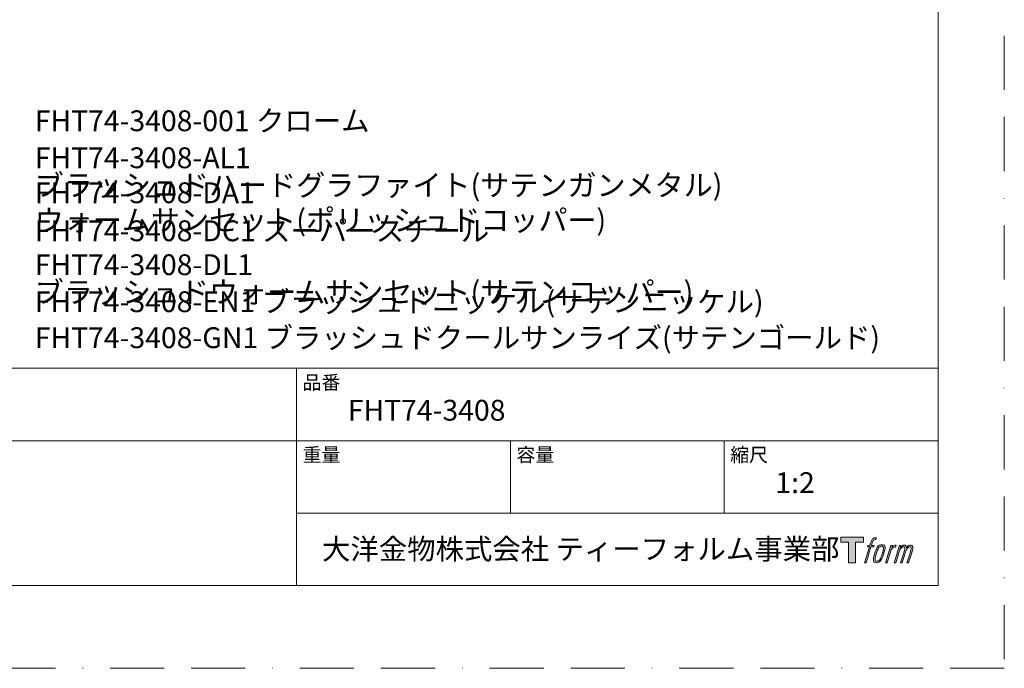
# Model space of a CAD drawing. Units: millimetres. Extents: x 0 to 420, y 0 to 594.
# Drawn here: x 189 to 420, y 0 to 152 of the extents above; entities that cross this region are included whole.
import ezdxf

# ---------------------------------------------------------------- set-up
doc = ezdxf.new("R2010")
doc.units = ezdxf.units.MM
doc.linetypes.add('BORDER', pattern=[44.45, 12.7, -6.35, 12.7, -6.35, 0, -6.35])
doc.layers.add('BORDER', color=4, linetype='BORDER', lineweight=20, plot=False)
doc.layers.add('TEMPLATE', color=7, linetype='Continuous', lineweight=20)
doc.styles.add('ＭＳ ゴシック', font='msgothic.ttc', dxfattribs={"bigfont": 'ＭＳ ゴシック'})

msp = doc.modelspace()

# ---------------------------------------------------------------- hatches: boundary and pattern name
at = {"layer": 'TEMPLATE'}
h = msp.add_hatch(color=256, dxfattribs=at)
h.paths.add_polyline_path([(386.96, 30.79), (386.96, 29.61), (385.09, 29.61), (385.09, 24.79), (383.44, 24.79), (383.44, 29.61), (381.6, 29.61), (381.6, 30.79)])
edge = h.paths.add_edge_path()
edge.add_spline(control_points=[(389.47, 30.64), (389.7, 30.71), (390, 30.65), (390, 30.65), (390, 30.65), (389.85, 30.23), (389.85, 30.23), (389.85, 30.23), (389.56, 30.29), (389.33, 30.11), (389.16, 29.98), (389.05, 29.61), (389, 29.47), (389, 29.47), (388.81, 28.87), (388.81, 28.87), (388.81, 28.87), (389.44, 28.87), (389.44, 28.87), (389.44, 28.87), (389.35, 28.49), (389.35, 28.49), (389.35, 28.49), (388.7, 28.49), (388.7, 28.49), (388.7, 28.49), (387.55, 24.79), (387.55, 24.79), (387.55, 24.79), (387.2, 24.79), (387.2, 24.79), (387.2, 24.79), (388.34, 28.49), (388.34, 28.49), (388.34, 28.49), (387.87, 28.49), (387.87, 28.49), (387.87, 28.49), (387.97, 28.87), (387.97, 28.87), (387.97, 28.87), (388.45, 28.87), (388.45, 28.87), (388.45, 28.87), (388.62, 29.39), (388.62, 29.39), (388.76, 29.83), (388.87, 30.06), (388.97, 30.24), (389.07, 30.41), (389.26, 30.59), (389.47, 30.64)], knot_values=[0, 0, 0, 0, 1, 1, 1, 2, 2, 2, 3, 3, 3, 4, 4, 4, 5, 5, 5, 6, 6, 6, 7, 7, 7, 8, 8, 8, 9, 9, 9, 10, 10, 10, 11, 11, 11, 12, 12, 12, 13, 13, 13, 14, 14, 14, 15, 15, 15, 16, 16, 16, 17, 17, 17, 17], degree=3, periodic=1)
edge = h.paths.add_edge_path()
edge.add_spline(control_points=[(390.34, 28.64), (390.13, 28.36), (389.96, 28.11), (389.69, 27.32), (389.44, 26.59), (389.28, 26.07), (389.26, 25.42), (389.24, 24.95), (389.53, 24.79), (389.96, 24.79), (390.14, 24.79), (390.61, 24.8), (390.94, 25.21), (391.17, 25.49), (391.38, 25.79), (391.67, 26.77), (391.9, 27.58), (392.07, 28.11), (392.06, 28.41), (392.06, 28.41), (392.06, 28.41), (392.06, 28.41), (391.98, 28.91), (391.62, 29.02), (391.41, 29.02), (391.2, 29.02), (390.66, 29.05), (390.34, 28.64)], knot_values=[0, 0, 0, 0, 1, 1, 1, 2, 2, 2, 3, 3, 3, 4, 4, 4, 5, 5, 5, 6, 6, 6, 7, 7, 7, 8, 8, 8, 9, 9, 9, 9], degree=3, periodic=1)
edge = h.paths.add_edge_path()
edge.add_spline(control_points=[(393.37, 28.86), (393.37, 28.86), (393.74, 28.86), (393.74, 28.86), (393.74, 28.86), (393.58, 28.33), (393.58, 28.33), (393.7, 28.47), (393.9, 28.67), (394.07, 28.77), (394.32, 28.92), (394.47, 28.94), (394.63, 28.94), (394.63, 28.94), (394.47, 28.44), (394.47, 28.44), (394.37, 28.48), (394.06, 28.4), (393.88, 28.27), (393.72, 28.15), (393.6, 28.05), (393.47, 27.8), (393.34, 27.55), (393.24, 27.16), (393.06, 26.58), (393.06, 26.58), (392.5, 24.79), (392.5, 24.79), (392.5, 24.79), (392.14, 24.79), (392.14, 24.79), (392.14, 24.79), (393.37, 28.86), (393.37, 28.86)], knot_values=[0, 0, 0, 0, 1, 1, 1, 2, 2, 2, 3, 3, 3, 4, 4, 4, 5, 5, 5, 6, 6, 6, 7, 7, 7, 8, 8, 8, 9, 9, 9, 10, 10, 10, 11, 11, 11, 11], degree=3, periodic=1)
edge = h.paths.add_edge_path()
edge.add_spline(control_points=[(395.41, 28.86), (395.41, 28.86), (395.73, 28.86), (395.73, 28.86), (395.73, 28.86), (395.57, 28.33), (395.57, 28.33), (395.71, 28.55), (395.84, 28.65), (396, 28.78), (396.17, 28.9), (396.37, 28.93), (396.51, 28.93), (396.69, 28.93), (396.85, 28.89), (396.94, 28.71), (397.01, 28.56), (397.01, 28.54), (396.99, 28.25), (397.17, 28.55), (397.3, 28.68), (397.52, 28.8), (397.75, 28.93), (397.88, 28.94), (398.04, 28.91), (398.27, 28.88), (398.42, 28.8), (398.5, 28.55), (398.57, 28.3), (398.53, 28.17), (398.44, 27.77), (398.39, 27.59), (398.33, 27.37), (398.25, 27.11), (398.25, 27.11), (397.52, 24.79), (397.52, 24.79), (397.52, 24.79), (397.14, 24.79), (397.14, 24.79), (397.14, 24.79), (397.78, 26.82), (397.78, 26.82), (397.91, 27.24), (398, 27.55), (398.05, 27.74), (398.11, 27.99), (398.13, 28.07), (398.1, 28.24), (398.08, 28.41), (397.99, 28.51), (397.85, 28.51), (397.7, 28.51), (397.58, 28.5), (397.4, 28.33), (397.23, 28.15), (397.09, 27.95), (396.98, 27.71), (396.87, 27.48), (396.76, 27.18), (396.64, 26.82), (396.64, 26.82), (396, 24.79), (396, 24.79), (396, 24.79), (395.65, 24.79), (395.65, 24.79), (395.65, 24.79), (396.38, 27.11), (396.38, 27.11), (396.45, 27.35), (396.51, 27.55), (396.55, 27.71), (396.62, 27.98), (396.63, 28.17), (396.58, 28.33), (396.54, 28.49), (396.45, 28.53), (396.31, 28.53), (396.19, 28.53), (396.08, 28.48), (395.94, 28.38), (395.78, 28.25), (395.71, 28.15), (395.63, 28.02), (395.52, 27.86), (395.47, 27.75), (395.37, 27.5), (395.28, 27.26), (395.19, 26.97), (395.13, 26.78), (395.13, 26.78), (394.5, 24.79), (394.5, 24.79), (394.5, 24.79), (394.13, 24.79), (394.13, 24.79), (394.13, 24.79), (395.41, 28.86), (395.41, 28.86)], knot_values=[0, 0, 0, 0, 1, 1, 1, 2, 2, 2, 3, 3, 3, 4, 4, 4, 5, 5, 5, 6, 6, 6, 7, 7, 7, 8, 8, 8, 9, 9, 9, 10, 10, 10, 11, 11, 11, 12, 12, 12, 13, 13, 13, 14, 14, 14, 15, 15, 15, 16, 16, 16, 17, 17, 17, 18, 18, 18, 19, 19, 19, 20, 20, 20, 21, 21, 21, 22, 22, 22, 23, 23, 23, 24, 24, 24, 25, 25, 25, 26, 26, 26, 27, 27, 27, 28, 28, 28, 29, 29, 29, 30, 30, 30, 31, 31, 31, 32, 32, 32, 33, 33, 33, 33], degree=3, periodic=1)
edge = h.paths.add_edge_path(flags=16)
edge.add_spline(control_points=[(389.65, 25.54), (389.64, 25.83), (389.73, 26.33), (389.96, 27.01), (390.28, 27.92), (390.46, 28.25), (390.63, 28.41), (390.87, 28.65), (391.19, 28.66), (391.28, 28.65), (391.42, 28.63), (391.61, 28.55), (391.62, 28.25), (391.63, 27.99), (391.56, 27.52), (391.3, 26.77), (391, 25.9), (390.82, 25.55), (390.68, 25.41), (390.41, 25.13), (390.13, 25.15), (390.08, 25.15), (390.03, 25.15), (389.65, 25.21), (389.65, 25.54)], knot_values=[0, 0, 0, 0, 1, 1, 1, 2, 2, 2, 3, 3, 3, 4, 4, 4, 5, 5, 5, 6, 6, 6, 7, 7, 7, 8, 8, 8, 8], degree=3, periodic=1)

# ---------------------------------------------------------------- linework, layer by layer
at = {"layer": 'BORDER'}
msp.add_lwpolyline([(0, 0), (0, 594), (420, 594), (420, 0)], close=True, dxfattribs=at)
at = {"layer": 'TEMPLATE'}
for p, q in [((404.44, 70.43), (14.44, 70.43)), ((253.84, 19.43), (253.84, 70.43)), ((404.44, 53.43), (14.44, 53.43)), ((304.04, 36.43), (304.04, 53.43)), ((354.24, 36.43), (354.24, 53.43)), ((404.44, 36.43), (253.84, 36.43))]:
    msp.add_line(p, q, dxfattribs=at)
at = {"layer": 'TEMPLATE', "flags": 128}
msp.add_lwpolyline([(404.44, 579.43), (14.44, 579.43), (14.44, 19.43), (404.44, 19.43), (404.44, 579.43)], dxfattribs=at)
at = {"layer": 'TEMPLATE'}
msp.add_lwpolyline([(386.96, 30.79), (386.96, 29.61), (385.09, 29.61), (385.09, 24.79), (383.44, 24.79), (383.44, 29.61), (381.6, 29.61), (381.6, 30.79), (386.96, 30.79)], dxfattribs=at)
for points, knots in [([(389.47, 30.64), (389.7, 30.71), (390, 30.65), (390, 30.65), (390, 30.65), (389.85, 30.23), (389.85, 30.23), (389.85, 30.23), (389.56, 30.29), (389.33, 30.11), (389.16, 29.98), (389.05, 29.61), (389, 29.47), (389, 29.47), (388.81, 28.87), (388.81, 28.87), (388.81, 28.87), (389.44, 28.87), (389.44, 28.87), (389.44, 28.87), (389.35, 28.49), (389.35, 28.49), (389.35, 28.49), (388.7, 28.49), (388.7, 28.49), (388.7, 28.49), (387.55, 24.79), (387.55, 24.79), (387.55, 24.79), (387.2, 24.79), (387.2, 24.79), (387.2, 24.79), (388.34, 28.49), (388.34, 28.49), (388.34, 28.49), (387.87, 28.49), (387.87, 28.49), (387.87, 28.49), (387.97, 28.87), (387.97, 28.87), (387.97, 28.87), (388.45, 28.87), (388.45, 28.87), (388.45, 28.87), (388.62, 29.39), (388.62, 29.39), (388.76, 29.83), (388.87, 30.06), (388.97, 30.24), (389.07, 30.41), (389.26, 30.59), (389.47, 30.64)], [0, 0, 0, 0, 1, 1, 1, 2, 2, 2, 3, 3, 3, 4, 4, 4, 5, 5, 5, 6, 6, 6, 7, 7, 7, 8, 8, 8, 9, 9, 9, 10, 10, 10, 11, 11, 11, 12, 12, 12, 13, 13, 13, 14, 14, 14, 15, 15, 15, 16, 16, 16, 17, 17, 17, 17]), ([(390.34, 28.64), (390.13, 28.36), (389.96, 28.11), (389.69, 27.32), (389.44, 26.59), (389.28, 26.07), (389.26, 25.42), (389.24, 24.95), (389.53, 24.79), (389.96, 24.79), (390.14, 24.79), (390.61, 24.8), (390.94, 25.21), (391.17, 25.49), (391.38, 25.79), (391.67, 26.77), (391.9, 27.58), (392.07, 28.11), (392.06, 28.41), (392.06, 28.41), (392.06, 28.41), (392.06, 28.41), (391.98, 28.91), (391.62, 29.02), (391.41, 29.02), (391.2, 29.02), (390.66, 29.05), (390.34, 28.64)], [0, 0, 0, 0, 1, 1, 1, 2, 2, 2, 3, 3, 3, 4, 4, 4, 5, 5, 5, 6, 6, 6, 7, 7, 7, 8, 8, 8, 9, 9, 9, 9]), ([(389.65, 25.54), (389.64, 25.83), (389.73, 26.33), (389.96, 27.01), (390.28, 27.92), (390.46, 28.25), (390.63, 28.41), (390.87, 28.65), (391.19, 28.66), (391.28, 28.65), (391.42, 28.63), (391.61, 28.55), (391.62, 28.25), (391.63, 27.99), (391.56, 27.52), (391.3, 26.77), (391, 25.9), (390.82, 25.55), (390.68, 25.41), (390.41, 25.13), (390.13, 25.15), (390.08, 25.15), (390.03, 25.15), (389.65, 25.21), (389.65, 25.54)], [0, 0, 0, 0, 1, 1, 1, 2, 2, 2, 3, 3, 3, 4, 4, 4, 5, 5, 5, 6, 6, 6, 7, 7, 7, 8, 8, 8, 8]), ([(393.37, 28.86), (393.37, 28.86), (393.74, 28.86), (393.74, 28.86), (393.74, 28.86), (393.58, 28.33), (393.58, 28.33), (393.7, 28.47), (393.9, 28.67), (394.07, 28.77), (394.32, 28.92), (394.47, 28.94), (394.63, 28.94), (394.63, 28.94), (394.47, 28.44), (394.47, 28.44), (394.37, 28.48), (394.06, 28.4), (393.88, 28.27), (393.72, 28.15), (393.6, 28.05), (393.47, 27.8), (393.34, 27.55), (393.24, 27.16), (393.06, 26.58), (393.06, 26.58), (392.5, 24.79), (392.5, 24.79), (392.5, 24.79), (392.14, 24.79), (392.14, 24.79), (392.14, 24.79), (393.37, 28.86), (393.37, 28.86)], [0, 0, 0, 0, 1, 1, 1, 2, 2, 2, 3, 3, 3, 4, 4, 4, 5, 5, 5, 6, 6, 6, 7, 7, 7, 8, 8, 8, 9, 9, 9, 10, 10, 10, 11, 11, 11, 11]), ([(395.41, 28.86), (395.41, 28.86), (395.73, 28.86), (395.73, 28.86), (395.73, 28.86), (395.57, 28.33), (395.57, 28.33), (395.71, 28.55), (395.84, 28.65), (396, 28.78), (396.17, 28.9), (396.37, 28.93), (396.51, 28.93), (396.69, 28.93), (396.85, 28.89), (396.94, 28.71), (397.01, 28.56), (397.01, 28.54), (396.99, 28.25), (397.17, 28.55), (397.3, 28.68), (397.52, 28.8), (397.75, 28.93), (397.88, 28.94), (398.04, 28.91), (398.27, 28.88), (398.42, 28.8), (398.5, 28.55), (398.57, 28.3), (398.53, 28.17), (398.44, 27.77), (398.39, 27.59), (398.33, 27.37), (398.25, 27.11), (398.25, 27.11), (397.52, 24.79), (397.52, 24.79), (397.52, 24.79), (397.14, 24.79), (397.14, 24.79), (397.14, 24.79), (397.78, 26.82), (397.78, 26.82), (397.91, 27.24), (398, 27.55), (398.05, 27.74), (398.11, 27.99), (398.13, 28.07), (398.1, 28.24), (398.08, 28.41), (397.99, 28.51), (397.85, 28.51), (397.7, 28.51), (397.58, 28.5), (397.4, 28.33), (397.23, 28.15), (397.09, 27.95), (396.98, 27.71), (396.87, 27.48), (396.76, 27.18), (396.64, 26.82), (396.64, 26.82), (396, 24.79), (396, 24.79), (396, 24.79), (395.65, 24.79), (395.65, 24.79), (395.65, 24.79), (396.38, 27.11), (396.38, 27.11), (396.45, 27.35), (396.51, 27.55), (396.55, 27.71), (396.62, 27.98), (396.63, 28.17), (396.58, 28.33), (396.54, 28.49), (396.45, 28.53), (396.31, 28.53), (396.19, 28.53), (396.08, 28.48), (395.94, 28.38), (395.78, 28.25), (395.71, 28.15), (395.63, 28.02), (395.52, 27.86), (395.47, 27.75), (395.37, 27.5), (395.28, 27.26), (395.19, 26.97), (395.13, 26.78), (395.13, 26.78), (394.5, 24.79), (394.5, 24.79), (394.5, 24.79), (394.13, 24.79), (394.13, 24.79), (394.13, 24.79), (395.41, 28.86), (395.41, 28.86)], [0, 0, 0, 0, 1, 1, 1, 2, 2, 2, 3, 3, 3, 4, 4, 4, 5, 5, 5, 6, 6, 6, 7, 7, 7, 8, 8, 8, 9, 9, 9, 10, 10, 10, 11, 11, 11, 12, 12, 12, 13, 13, 13, 14, 14, 14, 15, 15, 15, 16, 16, 16, 17, 17, 17, 18, 18, 18, 19, 19, 19, 20, 20, 20, 21, 21, 21, 22, 22, 22, 23, 23, 23, 24, 24, 24, 25, 25, 25, 26, 26, 26, 27, 27, 27, 28, 28, 28, 29, 29, 29, 30, 30, 30, 31, 31, 31, 32, 32, 32, 33, 33, 33, 33])]:
    msp.add_open_spline(points, degree=3, knots=knots, dxfattribs=at)

# ---------------------------------------------------------------- texts
at = {"layer": 'TEMPLATE', "attachment_point": 1, "line_spacing_factor": 0.782827, "style": 'ＭＳ ゴシック'}
for s, insert, char_height in [('{FHT74-3408-001 クローム}', (192.35, 130.99), 4.8865), ('{FHT74-3408-AL1 \\H1.02322x;ブラッシュドハードグラファイト(サテンガンメタル\\H0.977305x;)}', (192.35, 122.3), 4.8865), ('{FHT74-3408-DA1 \\H1.02322x;ウォームサンセット(ポリッシュドコッパー\\H0.977305x;)}', (192.35, 114.09), 4.8865), ('{FHT74-3408-DC1 スーパースチール}', (192.35, 105.16), 4.8865), ('{FHT74-3408-DL1 \\H1.02322x;ブラッシュドウォームサンセット(サテンコッパー\\H0.977305x;)}', (192.35, 97.2), 4.8865), ('{FHT74-3408-EN1 ブラッシュドニッケル(サテンニッケル)}', (192.35, 88.51), 4.8865), ('{FHT74-3408-GN1 ブラッシュドクールサンライズ(サテンゴールド)}', (192.35, 80.06), 4.8865), ('品番', (255.24, 68.75), 3.258), ('{FHT74-3408}', (265.84, 63.03), 4.8865), ('重量', (255.24, 51.75), 3.258), ('容量', (305.44, 51.75), 3.258), ('縮尺', (355.64, 51.75), 3.258), ('{1:2}', (366.24, 46.03), 4.887), ('大洋金物株式会社 ティーフォルム事業部', (259.81, 30.45), 4.8865)]:
    msp.add_mtext(s, dxfattribs=dict(at, insert=insert, char_height=char_height))

doc.saveas('drawing.dxf')
